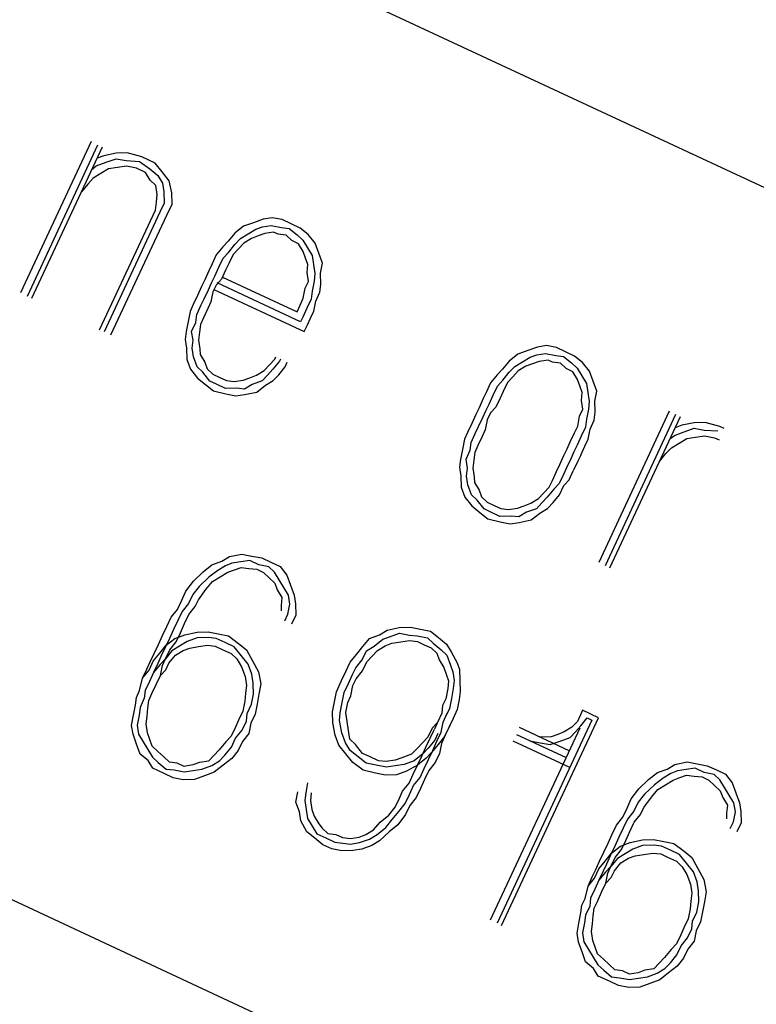
# Paper-space layout 'A-SIZE1' of a CAD drawing. Units: inches. Extents: x 1.2 to 20.2, y 5 to 15.1.
# Drawn here: x 8.2 to 8.4, y 11.2 to 11.5 of the extents above; entities that cross this region are included whole.
import ezdxf

# ---------------------------------------------------------------- set-up
doc = ezdxf.new("R2010")
doc.units = ezdxf.units.IN
doc.header["$MEASUREMENT"] = 0
doc.layers.add('1', color=7, linetype='CONTINUOUS', true_color=0xffffff)

psp = doc.layouts.new('A-SIZE1')

# ---------------------------------------------------------------- linework, layer by layer
at = {"layer": '1', "color": 18, "linetype": 'Continuous'}
for p, q in [((6.716671, 12.233683), (9.435595, 10.965828)), ((6.716671, 12.233683), (9.435595, 10.965828)), ((6.589886, 11.96179), (9.308809, 10.693935)), ((6.589886, 11.96179), (9.308809, 10.693935)), ((8.230034, 11.444539), (8.208068, 11.397432)), ((8.210177, 11.396449), (8.232143, 11.443555)), ((8.211583, 11.395794), (8.233549, 11.4429)), ((8.237768, 11.440932), (8.233972, 11.440135)), ((8.241236, 11.441027), (8.237768, 11.440932)), ((8.245782, 11.439763), (8.241236, 11.441027)), ((8.231629, 11.436947), (8.234722, 11.438073)), ((8.233972, 11.440135), (8.23191, 11.439384)), ((8.234722, 11.438073), (8.237815, 11.439198)), ((8.237815, 11.439198), (8.240955, 11.43859)), ((8.240955, 11.43859), (8.245127, 11.438357)), ((8.245127, 11.438357), (8.248314, 11.436014)), ((8.250001, 11.437796), (8.245782, 11.439763)), ((8.252157, 11.435079), (8.250001, 11.437796)), ((8.230271, 11.435868), (8.231629, 11.436947)), ((8.233084, 11.434557), (8.230694, 11.433104)), ((8.235473, 11.436011), (8.233084, 11.434557)), ((8.238238, 11.436434), (8.235473, 11.436011)), ((8.241003, 11.436856), (8.238238, 11.436434)), ((8.244143, 11.436248), (8.241003, 11.436856)), ((8.246955, 11.434937), (8.244143, 11.436248)), ((8.248409, 11.432547), (8.246955, 11.434937)), ((8.248314, 11.436014), (8.250798, 11.434)), ((8.254313, 11.432361), (8.252157, 11.435079)), ((8.229007, 11.431322), (8.226993, 11.428838)), ((8.230694, 11.433104), (8.229007, 11.431322)), ((8.25019, 11.43086), (8.248409, 11.432547)), ((8.250798, 11.434), (8.252252, 11.43161)), ((8.252252, 11.43161), (8.252675, 11.428845)), ((8.255112, 11.428565), (8.254313, 11.432361)), ((8.250613, 11.428095), (8.25019, 11.43086)), ((8.250332, 11.425658), (8.250613, 11.428095)), ((8.252675, 11.428845), (8.252769, 11.425378)), ((8.255206, 11.425097), (8.255112, 11.428565)), ((8.250051, 11.423221), (8.250332, 11.425658)), ((8.252769, 11.425378), (8.251458, 11.422565)), ((8.253567, 11.421581), (8.255206, 11.425097)), ((8.232676, 11.385958), (8.250051, 11.423221)), ((8.251458, 11.422565), (8.234082, 11.385303)), ((8.236191, 11.384318), (8.253567, 11.421581)), ((8.280527, 11.419282), (8.277434, 11.418156)), ((8.28362, 11.420407), (8.280527, 11.419282)), ((8.286385, 11.42083), (8.28362, 11.420407)), ((8.289525, 11.420221), (8.286385, 11.42083)), ((8.292337, 11.41891), (8.289525, 11.420221)), ((8.29515, 11.417599), (8.292337, 11.41891)), ((8.274716, 11.415999), (8.272702, 11.413515)), ((8.277434, 11.418156), (8.274716, 11.415999)), ((8.278888, 11.415766), (8.281278, 11.41722)), ((8.281278, 11.41722), (8.28334, 11.41797)), ((8.28409, 11.415908), (8.282028, 11.415158)), ((8.28334, 11.41797), (8.286104, 11.418393)), ((8.286855, 11.416331), (8.28409, 11.415908)), ((8.286104, 11.418393), (8.289245, 11.417785)), ((8.288261, 11.415675), (8.286855, 11.416331)), ((8.289245, 11.417785), (8.291681, 11.417504)), ((8.291681, 11.417504), (8.294166, 11.415489)), ((8.297634, 11.415585), (8.29515, 11.417599)), ((8.272702, 11.413515), (8.271016, 11.411734)), ((8.274812, 11.412531), (8.276498, 11.414312)), ((8.277576, 11.412954), (8.275889, 11.411173)), ((8.276498, 11.414312), (8.278888, 11.415766)), ((8.279966, 11.414408), (8.277576, 11.412954)), ((8.282028, 11.415158), (8.279966, 11.414408)), ((8.290698, 11.415395), (8.288261, 11.415675)), ((8.29248, 11.413708), (8.290698, 11.415395)), ((8.294589, 11.412724), (8.29248, 11.413708)), ((8.294166, 11.415489), (8.295947, 11.413803)), ((8.296042, 11.410335), (8.294589, 11.412724)), ((8.295947, 11.413803), (8.2974, 11.411413)), ((8.29979, 11.412867), (8.297634, 11.415585)), ((8.300917, 11.409774), (8.29979, 11.412867)), ((8.271016, 11.411734), (8.269001, 11.409249)), ((8.271111, 11.408265), (8.272797, 11.410047)), ((8.272797, 11.410047), (8.274812, 11.412531)), ((8.275889, 11.411173), (8.274203, 11.409391)), ((8.296793, 11.408273), (8.296042, 11.410335)), ((8.2974, 11.411413), (8.298855, 11.409023)), ((8.302042, 11.406681), (8.300917, 11.409774)), ((8.269001, 11.409249), (8.26769, 11.406437)), ((8.269799, 11.405453), (8.271111, 11.408265)), ((8.274203, 11.409391), (8.272892, 11.406579)), ((8.297543, 11.406211), (8.296793, 11.408273)), ((8.298855, 11.409023), (8.299277, 11.406259)), ((8.301434, 11.403541), (8.302042, 11.406681)), ((8.266706, 11.404327), (8.265395, 11.401515)), ((8.26769, 11.406437), (8.266706, 11.404327)), ((8.268488, 11.402641), (8.269799, 11.405453)), ((8.271908, 11.404469), (8.270597, 11.401657)), ((8.272892, 11.406579), (8.271908, 11.404469)), ((8.297262, 11.403774), (8.297543, 11.406211)), ((8.297686, 11.40101), (8.297262, 11.403774)), ((8.299277, 11.406259), (8.2997, 11.403494)), ((8.301528, 11.400073), (8.301434, 11.403541)), ((8.265395, 11.401515), (8.264411, 11.399405)), ((8.266521, 11.398422), (8.267504, 11.400532)), ((8.267504, 11.400532), (8.268488, 11.402641)), ((8.270597, 11.401657), (8.26891, 11.399876)), ((8.295252, 11.388449), (8.269238, 11.400579)), ((8.270925, 11.40236), (8.294127, 11.391541)), ((8.296701, 11.3989), (8.297686, 11.40101)), ((8.299419, 11.401056), (8.298811, 11.397917)), ((8.2997, 11.403494), (8.299419, 11.401056)), ((8.264411, 11.399405), (8.2631, 11.396594)), ((8.265209, 11.39561), (8.266521, 11.398422)), ((8.267927, 11.397767), (8.267319, 11.394627)), ((8.26891, 11.399876), (8.267927, 11.397767)), ((8.268254, 11.39847), (8.296377, 11.385356)), ((8.296093, 11.39576), (8.296701, 11.3989)), ((8.298811, 11.397917), (8.298531, 11.395479)), ((8.299936, 11.394824), (8.301248, 11.397635)), ((8.301248, 11.397635), (8.301528, 11.400073)), ((8.2631, 11.396594), (8.261788, 11.393782)), ((8.264226, 11.393501), (8.265209, 11.39561)), ((8.267319, 11.394627), (8.266335, 11.392517)), ((8.29511, 11.393651), (8.296093, 11.39576)), ((8.298531, 11.395479), (8.297219, 11.392667)), ((8.299328, 11.391684), (8.299936, 11.394824)), ((8.260805, 11.391672), (8.260197, 11.388532)), ((8.261788, 11.393782), (8.260805, 11.391672)), ((8.262915, 11.390689), (8.264226, 11.393501)), ((8.266335, 11.392517), (8.265023, 11.389705)), ((8.294127, 11.391541), (8.29511, 11.393651)), ((8.297219, 11.392667), (8.295908, 11.389854)), ((8.298345, 11.389574), (8.299328, 11.391684)), ((8.260197, 11.388532), (8.259588, 11.385392)), ((8.261322, 11.385439), (8.262633, 11.388251)), ((8.262633, 11.388251), (8.262915, 11.390689)), ((8.265023, 11.389705), (8.26404, 11.387596)), ((8.295908, 11.389854), (8.295252, 11.388449)), ((8.297361, 11.387465), (8.298345, 11.389574)), ((8.259588, 11.385392), (8.259308, 11.382955)), ((8.261744, 11.382674), (8.261322, 11.385439)), ((8.26376, 11.385159), (8.263479, 11.382722)), ((8.26404, 11.387596), (8.26376, 11.385159)), ((8.296377, 11.385356), (8.297361, 11.387465)), ((8.259308, 11.382955), (8.25973, 11.38019)), ((8.261464, 11.380238), (8.261744, 11.382674)), ((8.263479, 11.382722), (8.263902, 11.379956)), ((8.25973, 11.38019), (8.259825, 11.376721)), ((8.261888, 11.377472), (8.261464, 11.380238)), ((8.263902, 11.379956), (8.263949, 11.378222)), ((8.365951, 11.379448), (8.362858, 11.378323)), ((8.369043, 11.380573), (8.365951, 11.379448)), ((8.371808, 11.380996), (8.369043, 11.380573)), ((8.374949, 11.380388), (8.371808, 11.380996)), ((8.377761, 11.379076), (8.374949, 11.380388)), ((8.380573, 11.377765), (8.377761, 11.379076)), ((8.259825, 11.376721), (8.260951, 11.373629)), ((8.263013, 11.374379), (8.261888, 11.377472)), ((8.263949, 11.378222), (8.265403, 11.375833)), ((8.285555, 11.374995), (8.287241, 11.376777)), ((8.288648, 11.376122), (8.286633, 11.373636)), ((8.287241, 11.376777), (8.287569, 11.37748)), ((8.288976, 11.376824), (8.288648, 11.376122)), ((8.360141, 11.376165), (8.358126, 11.373681)), ((8.362858, 11.378323), (8.360141, 11.376165)), ((8.364311, 11.375933), (8.366701, 11.377386)), ((8.366701, 11.377386), (8.368763, 11.378137)), ((8.369514, 11.376075), (8.367452, 11.375324)), ((8.368763, 11.378137), (8.371528, 11.378559)), ((8.372278, 11.376497), (8.369514, 11.376075)), ((8.371528, 11.378559), (8.374668, 11.377951)), ((8.373685, 11.375841), (8.372278, 11.376497)), ((8.374668, 11.377951), (8.377105, 11.37767)), ((8.377105, 11.37767), (8.37959, 11.375656)), ((8.383058, 11.375751), (8.380573, 11.377765)), ((8.260951, 11.373629), (8.263107, 11.370912)), ((8.264794, 11.372693), (8.263013, 11.374379)), ((8.265403, 11.375833), (8.266153, 11.373771)), ((8.266153, 11.373771), (8.267934, 11.372085)), ((8.281479, 11.37176), (8.283868, 11.373214)), ((8.283868, 11.373214), (8.285555, 11.374995)), ((8.286633, 11.373636), (8.284946, 11.371855)), ((8.288414, 11.37195), (8.290429, 11.374434)), ((8.290429, 11.374434), (8.291084, 11.37584)), ((8.358126, 11.373681), (8.35644, 11.3719)), ((8.360235, 11.372698), (8.361922, 11.374479)), ((8.363, 11.37312), (8.361314, 11.371339)), ((8.361922, 11.374479), (8.364311, 11.375933)), ((8.36539, 11.374574), (8.363, 11.37312)), ((8.367452, 11.375324), (8.36539, 11.374574)), ((8.376122, 11.375561), (8.373685, 11.375841)), ((8.377903, 11.373875), (8.376122, 11.375561)), ((8.380013, 11.37289), (8.377903, 11.373875)), ((8.37959, 11.375656), (8.381371, 11.373969)), ((8.381466, 11.370502), (8.380013, 11.37289)), ((8.381371, 11.373969), (8.382825, 11.371579)), ((8.385214, 11.373033), (8.383058, 11.375751)), ((8.38634, 11.36994), (8.385214, 11.373033)), ((8.263107, 11.370912), (8.265592, 11.368897)), ((8.266951, 11.369975), (8.264794, 11.372693)), ((8.26906, 11.368992), (8.266951, 11.369975)), ((8.267934, 11.372085), (8.270043, 11.371101)), ((8.270043, 11.371101), (8.272153, 11.370117)), ((8.272153, 11.370117), (8.27459, 11.369837)), ((8.27459, 11.369837), (8.277355, 11.370259)), ((8.277355, 11.370259), (8.279417, 11.37101)), ((8.279417, 11.37101), (8.281479, 11.37176)), ((8.283259, 11.370074), (8.280167, 11.368948)), ((8.284946, 11.371855), (8.283259, 11.370074)), ((8.284338, 11.368715), (8.286728, 11.370169)), ((8.286728, 11.370169), (8.288414, 11.37195)), ((8.35644, 11.3719), (8.354424, 11.369415)), ((8.356534, 11.368432), (8.358221, 11.370214)), ((8.358221, 11.370214), (8.360235, 11.372698)), ((8.361314, 11.371339), (8.359627, 11.369557)), ((8.382216, 11.36844), (8.381466, 11.370502)), ((8.382825, 11.371579), (8.384278, 11.36919)), ((8.387465, 11.366847), (8.38634, 11.36994)), ((8.265592, 11.368897), (8.268076, 11.366882)), ((8.268076, 11.366882), (8.271919, 11.365947)), ((8.271873, 11.367681), (8.26906, 11.368992)), ((8.27534, 11.367775), (8.271873, 11.367681)), ((8.277778, 11.367495), (8.27534, 11.367775)), ((8.280167, 11.368948), (8.277778, 11.367495)), ((8.281621, 11.366558), (8.284338, 11.368715)), ((8.354424, 11.369415), (8.353113, 11.366603)), ((8.355223, 11.36562), (8.356534, 11.368432)), ((8.358315, 11.366745), (8.357332, 11.364635)), ((8.359627, 11.369557), (8.358315, 11.366745)), ((8.382967, 11.366378), (8.382216, 11.36844)), ((8.384278, 11.36919), (8.384701, 11.366425)), ((8.386857, 11.363708), (8.387465, 11.366847)), ((8.271919, 11.365947), (8.27506, 11.365338)), ((8.27506, 11.365338), (8.277824, 11.365761)), ((8.277824, 11.365761), (8.281621, 11.366558)), ((8.35213, 11.364493), (8.350819, 11.361682)), ((8.353113, 11.366603), (8.35213, 11.364493)), ((8.353911, 11.362807), (8.355223, 11.36562)), ((8.357332, 11.364635), (8.356021, 11.361824)), ((8.382687, 11.36394), (8.382967, 11.366378)), ((8.383109, 11.361176), (8.382687, 11.36394)), ((8.384701, 11.366425), (8.385123, 11.36366)), ((8.386952, 11.360239), (8.386857, 11.363708)), ((8.350819, 11.361682), (8.349835, 11.359572)), ((8.351944, 11.358588), (8.352928, 11.360698)), ((8.352928, 11.360698), (8.353911, 11.362807)), ((8.356021, 11.361824), (8.354334, 11.360043)), ((8.382125, 11.359066), (8.383109, 11.361176)), ((8.384843, 11.361223), (8.384234, 11.358083)), ((8.385123, 11.36366), (8.384843, 11.361223)), ((8.349835, 11.359572), (8.348523, 11.35676)), ((8.350633, 11.355777), (8.351944, 11.358588)), ((8.353351, 11.357933), (8.352742, 11.354793)), ((8.354334, 11.360043), (8.353351, 11.357933)), ((8.381516, 11.355927), (8.382125, 11.359066)), ((8.384234, 11.358083), (8.383954, 11.355645)), ((8.38536, 11.35499), (8.386672, 11.357802)), ((8.386672, 11.357802), (8.386952, 11.360239)), ((8.410022, 11.360609), (8.388056, 11.313503)), ((8.390164, 11.31252), (8.41213, 11.359626)), ((8.391571, 11.311864), (8.413537, 11.35897)), ((8.348523, 11.35676), (8.347212, 11.353948)), ((8.349649, 11.353667), (8.350633, 11.355777)), ((8.352742, 11.354793), (8.351758, 11.352684)), ((8.380533, 11.353817), (8.381516, 11.355927)), ((8.383954, 11.355645), (8.382643, 11.352834)), ((8.384752, 11.35185), (8.38536, 11.35499)), ((8.41396, 11.356205), (8.411898, 11.355454)), ((8.417755, 11.357003), (8.41396, 11.356205)), ((8.41471, 11.354143), (8.417803, 11.355269)), ((8.421223, 11.357098), (8.417755, 11.357003)), ((8.417803, 11.355269), (8.420942, 11.354661)), ((8.420942, 11.354661), (8.425114, 11.354427)), ((8.42577, 11.355834), (8.421223, 11.357098)), ((8.427176, 11.355178), (8.42577, 11.355834)), ((8.346229, 11.351838), (8.34562, 11.348699)), ((8.347212, 11.353948), (8.346229, 11.351838)), ((8.348338, 11.350855), (8.349649, 11.353667)), ((8.351758, 11.352684), (8.350447, 11.349872)), ((8.379222, 11.351005), (8.380533, 11.353817)), ((8.382643, 11.352834), (8.381331, 11.350021)), ((8.383768, 11.349741), (8.384752, 11.35185)), ((8.410258, 11.351939), (8.411617, 11.353018)), ((8.411617, 11.353018), (8.41471, 11.354143)), ((8.413071, 11.350628), (8.415461, 11.352081)), ((8.415461, 11.352081), (8.418225, 11.352504)), ((8.418225, 11.352504), (8.42099, 11.352926)), ((8.42099, 11.352926), (8.42413, 11.352319)), ((8.42413, 11.352319), (8.425536, 11.351663)), ((8.34562, 11.348699), (8.345012, 11.345558)), ((8.346746, 11.345606), (8.348058, 11.348418)), ((8.348058, 11.348418), (8.348338, 11.350855)), ((8.350447, 11.349872), (8.349463, 11.347762)), ((8.377254, 11.346786), (8.378239, 11.348895)), ((8.378239, 11.348895), (8.379222, 11.351005)), ((8.381331, 11.350021), (8.380347, 11.347912)), ((8.382457, 11.346929), (8.383768, 11.349741)), ((8.408994, 11.347393), (8.410681, 11.349174)), ((8.410681, 11.349174), (8.413071, 11.350628)), ((8.345012, 11.345558), (8.344731, 11.343121)), ((8.347169, 11.34284), (8.346746, 11.345606)), ((8.349183, 11.345325), (8.348903, 11.342888)), ((8.349463, 11.347762), (8.349183, 11.345325)), ((8.375943, 11.343974), (8.377254, 11.346786)), ((8.379364, 11.345802), (8.378053, 11.34299)), ((8.380347, 11.347912), (8.379364, 11.345802)), ((8.382457, 11.346929), (8.381474, 11.344819)), ((8.40698, 11.344909), (8.408994, 11.347393)), ((8.344731, 11.343121), (8.345154, 11.340356)), ((8.346889, 11.340404), (8.347169, 11.34284)), ((8.348903, 11.342888), (8.349325, 11.340123)), ((8.37496, 11.341865), (8.375943, 11.343974)), ((8.378053, 11.34299), (8.377069, 11.340881)), ((8.381474, 11.344819), (8.380162, 11.342007)), ((8.345154, 11.340356), (8.345249, 11.336888)), ((8.347311, 11.337639), (8.346889, 11.340404)), ((8.349325, 11.340123), (8.349373, 11.338389)), ((8.373649, 11.339052), (8.37496, 11.341865)), ((8.377069, 11.340881), (8.375758, 11.338069)), ((8.377164, 11.337413), (8.378851, 11.339194)), ((8.378851, 11.339194), (8.380162, 11.342007)), ((8.345249, 11.336888), (8.346375, 11.333796)), ((8.348436, 11.334546), (8.347311, 11.337639)), ((8.349373, 11.338389), (8.350826, 11.335999)), ((8.370978, 11.335162), (8.372665, 11.336943)), ((8.374071, 11.336287), (8.372057, 11.333803)), ((8.372665, 11.336943), (8.373649, 11.339052)), ((8.375758, 11.338069), (8.374071, 11.336287)), ((8.375853, 11.3346), (8.377164, 11.337413)), ((8.346375, 11.333796), (8.348531, 11.331078)), ((8.350218, 11.332859), (8.348436, 11.334546)), ((8.350826, 11.335999), (8.351577, 11.333938)), ((8.351577, 11.333938), (8.353358, 11.332251)), ((8.366902, 11.331926), (8.369291, 11.333381)), ((8.369291, 11.333381), (8.370978, 11.335162)), ((8.372057, 11.333803), (8.37037, 11.332022)), ((8.373838, 11.332116), (8.375853, 11.3346)), ((8.348531, 11.331078), (8.351016, 11.329063)), ((8.352374, 11.330142), (8.350218, 11.332859)), ((8.354484, 11.329158), (8.352374, 11.330142)), ((8.353358, 11.332251), (8.355467, 11.331267)), ((8.355467, 11.331267), (8.357576, 11.330284)), ((8.357576, 11.330284), (8.360013, 11.330004)), ((8.360013, 11.330004), (8.362779, 11.330426)), ((8.362779, 11.330426), (8.364841, 11.331177)), ((8.364841, 11.331177), (8.366902, 11.331926)), ((8.368684, 11.33024), (8.365591, 11.329115)), ((8.37037, 11.332022), (8.368684, 11.33024)), ((8.369761, 11.328881), (8.372151, 11.330335)), ((8.372151, 11.330335), (8.373838, 11.332116)), ((8.351016, 11.329063), (8.3535, 11.327049)), ((8.3535, 11.327049), (8.357344, 11.326113)), ((8.357296, 11.327847), (8.354484, 11.329158)), ((8.360764, 11.327942), (8.357296, 11.327847)), ((8.363201, 11.327661), (8.360764, 11.327942)), ((8.365591, 11.329115), (8.363201, 11.327661)), ((8.367044, 11.326725), (8.369761, 11.328881)), ((8.357344, 11.326113), (8.360483, 11.325504)), ((8.360483, 11.325504), (8.363248, 11.325927)), ((8.363248, 11.325927), (8.367044, 11.326725)), ((8.27074, 11.313855), (8.273129, 11.315309)), ((8.273129, 11.315309), (8.276925, 11.316107)), ((8.276925, 11.316107), (8.280066, 11.315498)), ((8.280066, 11.315498), (8.283206, 11.31489)), ((8.283206, 11.31489), (8.286018, 11.313579)), ((8.26493, 11.310573), (8.267647, 11.31273)), ((8.267647, 11.31273), (8.27074, 11.313855)), ((8.271818, 11.312496), (8.269428, 11.311043)), ((8.27388, 11.313247), (8.271818, 11.312496)), ((8.276645, 11.313669), (8.27388, 11.313247)), ((8.274631, 11.311185), (8.276692, 11.311935)), ((8.27941, 11.314093), (8.276645, 11.313669)), ((8.276692, 11.311935), (8.279129, 11.311655)), ((8.279129, 11.311655), (8.281567, 11.311375)), ((8.282222, 11.31278), (8.27941, 11.314093)), ((8.285362, 11.312173), (8.282222, 11.31278)), ((8.287144, 11.310486), (8.285362, 11.312173)), ((8.286018, 11.313579), (8.288831, 11.312267)), ((8.288831, 11.312267), (8.290987, 11.309549)), ((8.261884, 11.307714), (8.26493, 11.310573)), ((8.266711, 11.308887), (8.263665, 11.306026)), ((8.269428, 11.311043), (8.266711, 11.308887)), ((8.267789, 11.307528), (8.270179, 11.308981)), ((8.270179, 11.308981), (8.272569, 11.310434)), ((8.272569, 11.310434), (8.274631, 11.311185)), ((8.281567, 11.311375), (8.283676, 11.310391)), ((8.283676, 11.310391), (8.285457, 11.308704)), ((8.285457, 11.308704), (8.287238, 11.307018)), ((8.288597, 11.308096), (8.287144, 11.310486)), ((8.290987, 11.309549), (8.292112, 11.306457)), ((8.259542, 11.304525), (8.261884, 11.307714)), ((8.263665, 11.306026), (8.261651, 11.303542)), ((8.265775, 11.305043), (8.267789, 11.307528)), ((8.287238, 11.307018), (8.287989, 11.304956)), ((8.290051, 11.305706), (8.288597, 11.308096)), ((8.291504, 11.303317), (8.290051, 11.305706)), ((8.292112, 11.306457), (8.293239, 11.303364)), ((8.25823, 11.301714), (8.259542, 11.304525)), ((8.261651, 11.303542), (8.26034, 11.30073)), ((8.263433, 11.301856), (8.265775, 11.305043)), ((8.287989, 11.304956), (8.289442, 11.302567)), ((8.289442, 11.302567), (8.289162, 11.300129)), ((8.291927, 11.300551), (8.291504, 11.303317)), ((8.293239, 11.303364), (8.293661, 11.300599)), ((8.256919, 11.298902), (8.25823, 11.301714)), ((8.26034, 11.30073), (8.258326, 11.298245)), ((8.260434, 11.297262), (8.262449, 11.299747)), ((8.262449, 11.299747), (8.263433, 11.301856)), ((8.289162, 11.300129), (8.289209, 11.298395)), ((8.291319, 11.297412), (8.291927, 11.300551)), ((8.293661, 11.300599), (8.293756, 11.297132)), ((8.253593, 11.293605), (8.254905, 11.296417)), ((8.254905, 11.296417), (8.256919, 11.298902)), ((8.258326, 11.298245), (8.257014, 11.295433)), ((8.259123, 11.29445), (8.260434, 11.297262)), ((8.290335, 11.295302), (8.291319, 11.297412)), ((8.293756, 11.297132), (8.292444, 11.294319)), ((8.252282, 11.290792), (8.253593, 11.293605)), ((8.257014, 11.295433), (8.255702, 11.292621)), ((8.257812, 11.291637), (8.259123, 11.29445)), ((8.322169, 11.292441), (8.325965, 11.29324)), ((8.325965, 11.29324), (8.329433, 11.293334)), ((8.329433, 11.293334), (8.332573, 11.292726)), ((8.250971, 11.28798), (8.252282, 11.290792)), ((8.255702, 11.292621), (8.254391, 11.289808)), ((8.256125, 11.289856), (8.259218, 11.290981)), ((8.2565, 11.288825), (8.257812, 11.291637)), ((8.259218, 11.290981), (8.263014, 11.29178)), ((8.263014, 11.29178), (8.266481, 11.291874)), ((8.266529, 11.29014), (8.263062, 11.290046)), ((8.266481, 11.291874), (8.269622, 11.291265)), ((8.268966, 11.28986), (8.266529, 11.29014)), ((8.269622, 11.291265), (8.272762, 11.290658)), ((8.272762, 11.290658), (8.275949, 11.288316)), ((8.316687, 11.289862), (8.319779, 11.290988)), ((8.319779, 11.290988), (8.322169, 11.292441)), ((8.320858, 11.289629), (8.32292, 11.29038)), ((8.32292, 11.29038), (8.326013, 11.291505)), ((8.326013, 11.291505), (8.329152, 11.290896)), ((8.329152, 11.290896), (8.33159, 11.290616)), ((8.33159, 11.290616), (8.33473, 11.290008)), ((8.332573, 11.292726), (8.335713, 11.292117)), ((8.335713, 11.292117), (8.338198, 11.290103)), ((8.249659, 11.285168), (8.250971, 11.28798)), ((8.251393, 11.285215), (8.253407, 11.2877)), ((8.254391, 11.289808), (8.253079, 11.286996)), ((8.253407, 11.2877), (8.256125, 11.289856)), ((8.254486, 11.286341), (8.2565, 11.288825)), ((8.257579, 11.287466), (8.255189, 11.286013)), ((8.259968, 11.288919), (8.257579, 11.287466)), ((8.263062, 11.290046), (8.259968, 11.288919)), ((8.260718, 11.286858), (8.263484, 11.287281)), ((8.263484, 11.287281), (8.266249, 11.287704)), ((8.266249, 11.287704), (8.268685, 11.287423)), ((8.268685, 11.287423), (8.270795, 11.286439)), ((8.271778, 11.288548), (8.268966, 11.28986)), ((8.27459, 11.287237), (8.271778, 11.288548)), ((8.276748, 11.284519), (8.27459, 11.287237)), ((8.275949, 11.288316), (8.278434, 11.286301)), ((8.312657, 11.284893), (8.314672, 11.287377)), ((8.314672, 11.287377), (8.316687, 11.289862)), ((8.31575, 11.286019), (8.31814, 11.287473)), ((8.31814, 11.287473), (8.320858, 11.289629)), ((8.319219, 11.286114), (8.321609, 11.287567)), ((8.321609, 11.287567), (8.32367, 11.288318)), ((8.32367, 11.288318), (8.326435, 11.28874)), ((8.326435, 11.28874), (8.3292, 11.289163)), ((8.3292, 11.289163), (8.331637, 11.288882)), ((8.331637, 11.288882), (8.333746, 11.287899)), ((8.333746, 11.287899), (8.335855, 11.286915)), ((8.33473, 11.290008), (8.336511, 11.288321)), ((8.336511, 11.288321), (8.338996, 11.286307)), ((8.338198, 11.290103), (8.340682, 11.288089)), ((8.340682, 11.288089), (8.342135, 11.285699)), ((8.248347, 11.282355), (8.249659, 11.285168)), ((8.249378, 11.28273), (8.251393, 11.285215)), ((8.251768, 11.284184), (8.250785, 11.282075)), ((8.253079, 11.286996), (8.251768, 11.284184)), ((8.253175, 11.283528), (8.254486, 11.286341)), ((8.255189, 11.286013), (8.253175, 11.283528)), ((8.254252, 11.282169), (8.256268, 11.284654)), ((8.256268, 11.284654), (8.258657, 11.286107)), ((8.258657, 11.286107), (8.260718, 11.286858)), ((8.270795, 11.286439), (8.273607, 11.285128)), ((8.273607, 11.285128), (8.275389, 11.283442)), ((8.278904, 11.281802), (8.276748, 11.284519)), ((8.278434, 11.286301), (8.280263, 11.28288)), ((8.310643, 11.282409), (8.312657, 11.284893)), ((8.314439, 11.283207), (8.31575, 11.286019)), ((8.315845, 11.282551), (8.317532, 11.284332)), ((8.317532, 11.284332), (8.319219, 11.286114)), ((8.335855, 11.286915), (8.337637, 11.285229)), ((8.337637, 11.285229), (8.338387, 11.283167)), ((8.338996, 11.286307), (8.340777, 11.28462)), ((8.340777, 11.28462), (8.341903, 11.281528)), ((8.342135, 11.285699), (8.343965, 11.282278)), ((8.247364, 11.280246), (8.248347, 11.282355)), ((8.248067, 11.279919), (8.249378, 11.28273)), ((8.250785, 11.282075), (8.249474, 11.279263)), ((8.251488, 11.281747), (8.249474, 11.279263)), ((8.253175, 11.283528), (8.251488, 11.281747)), ((8.251582, 11.278279), (8.252191, 11.281419)), ((8.252191, 11.281419), (8.253175, 11.283528)), ((8.253269, 11.280061), (8.254252, 11.282169)), ((8.275389, 11.283442), (8.276842, 11.281052)), ((8.276842, 11.281052), (8.277967, 11.277959)), ((8.280029, 11.278709), (8.278904, 11.281802)), ((8.280263, 11.28288), (8.282091, 11.27946)), ((8.309332, 11.279596), (8.310643, 11.282409)), ((8.312425, 11.280723), (8.314439, 11.283207)), ((8.314534, 11.279738), (8.315845, 11.282551)), ((8.338387, 11.283167), (8.339841, 11.280777)), ((8.341903, 11.281528), (8.342653, 11.279466)), ((8.343965, 11.282278), (8.344715, 11.280216)), ((8.246053, 11.277433), (8.247364, 11.280246)), ((8.246053, 11.277433), (8.248067, 11.279919)), ((8.249474, 11.279263), (8.248162, 11.27645)), ((8.249474, 11.279263), (8.248162, 11.27645)), ((8.250271, 11.275467), (8.251582, 11.278279)), ((8.250271, 11.275467), (8.251582, 11.278279)), ((8.251582, 11.278279), (8.253269, 11.280061)), ((8.277967, 11.277959), (8.27839, 11.275194)), ((8.280452, 11.275944), (8.280029, 11.278709)), ((8.282091, 11.27946), (8.282889, 11.275663)), ((8.308021, 11.276784), (8.309332, 11.279596)), ((8.31013, 11.275801), (8.311441, 11.278613)), ((8.311441, 11.278613), (8.312425, 11.280723)), ((8.312519, 11.277254), (8.314534, 11.279738)), ((8.339841, 11.280777), (8.340591, 11.278715)), ((8.340591, 11.278715), (8.341342, 11.276653)), ((8.342653, 11.279466), (8.343076, 11.276701)), ((8.344715, 11.280216), (8.34481, 11.276748)), ((8.245116, 11.27359), (8.246053, 11.277433)), ((8.248162, 11.27645), (8.246851, 11.273638)), ((8.24896, 11.272655), (8.250271, 11.275467)), ((8.27839, 11.275194), (8.27811, 11.272757)), ((8.280547, 11.272476), (8.280452, 11.275944)), ((8.282889, 11.275663), (8.282281, 11.272524)), ((8.306381, 11.273269), (8.308021, 11.276784)), ((8.308818, 11.272988), (8.31013, 11.275801)), ((8.310927, 11.272005), (8.311536, 11.275145)), ((8.311536, 11.275145), (8.312519, 11.277254)), ((8.341342, 11.276653), (8.341062, 11.274217)), ((8.343076, 11.276701), (8.342795, 11.274263)), ((8.34481, 11.276748), (8.344904, 11.27328)), ((8.244133, 11.271482), (8.245116, 11.27359)), ((8.246851, 11.273638), (8.24657, 11.271201)), ((8.247976, 11.270545), (8.24896, 11.272655)), ((8.27811, 11.272757), (8.277829, 11.27032)), ((8.279939, 11.269336), (8.280547, 11.272476)), ((8.282281, 11.272524), (8.281672, 11.269383)), ((8.305773, 11.270128), (8.306381, 11.273269)), ((8.30821, 11.269848), (8.308818, 11.272988)), ((8.309944, 11.269896), (8.310927, 11.272005)), ((8.341062, 11.274217), (8.340453, 11.271076)), ((8.342795, 11.274263), (8.342187, 11.271124)), ((8.344904, 11.27328), (8.344624, 11.270844)), ((8.243244, 11.265904), (8.243853, 11.269044)), ((8.243853, 11.269044), (8.244133, 11.271482)), ((8.24657, 11.271201), (8.245258, 11.268389)), ((8.247696, 11.268108), (8.247976, 11.270545)), ((8.277829, 11.27032), (8.277221, 11.267179)), ((8.278627, 11.266523), (8.279939, 11.269336)), ((8.281672, 11.269383), (8.281064, 11.266243)), ((8.305164, 11.266989), (8.305773, 11.270128)), ((8.307602, 11.266708), (8.30821, 11.269848)), ((8.309336, 11.266755), (8.309944, 11.269896)), ((8.339469, 11.268967), (8.339189, 11.26653)), ((8.340453, 11.271076), (8.339469, 11.268967)), ((8.342187, 11.271124), (8.341578, 11.267983)), ((8.344624, 11.270844), (8.344016, 11.267703)), ((8.242636, 11.262764), (8.243244, 11.265904)), ((8.244978, 11.265951), (8.24437, 11.262812)), ((8.245258, 11.268389), (8.244978, 11.265951)), ((8.247135, 11.263234), (8.247416, 11.265671)), ((8.247416, 11.265671), (8.247696, 11.268108)), ((8.277221, 11.267179), (8.275909, 11.264367)), ((8.278347, 11.264087), (8.278627, 11.266523)), ((8.281064, 11.266243), (8.279753, 11.263431)), ((8.30526, 11.26352), (8.305164, 11.266989)), ((8.307322, 11.264271), (8.307602, 11.266708)), ((8.309758, 11.26399), (8.309336, 11.266755)), ((8.339189, 11.26653), (8.337877, 11.263718)), ((8.339611, 11.263765), (8.340923, 11.266578)), ((8.341578, 11.267983), (8.340595, 11.265874)), ((8.344016, 11.267703), (8.342704, 11.264891)), ((8.38241, 11.266063), (8.381427, 11.263953)), ((8.383066, 11.267468), (8.38241, 11.266063)), ((8.387988, 11.265174), (8.383066, 11.267468)), ((8.243058, 11.259999), (8.242636, 11.262764)), ((8.24437, 11.262812), (8.244792, 11.260046)), ((8.247558, 11.260469), (8.247135, 11.263234)), ((8.275909, 11.264367), (8.274926, 11.262258)), ((8.277036, 11.261274), (8.278347, 11.264087)), ((8.279753, 11.263431), (8.279144, 11.260291)), ((8.306057, 11.259725), (8.30526, 11.26352)), ((8.308119, 11.260475), (8.307322, 11.264271)), ((8.310181, 11.261226), (8.309758, 11.26399)), ((8.337877, 11.263718), (8.336191, 11.261936)), ((8.337877, 11.263718), (8.336894, 11.261608)), ((8.339004, 11.260625), (8.339611, 11.263765)), ((8.341721, 11.262781), (8.340409, 11.259969)), ((8.342704, 11.264891), (8.341393, 11.262078)), ((8.385926, 11.264423), (8.35642, 11.201146)), ((8.357825, 11.200491), (8.387988, 11.265174)), ((8.381427, 11.263953), (8.379741, 11.262172)), ((8.380818, 11.260813), (8.382505, 11.262594)), ((8.382505, 11.262594), (8.38452, 11.265079)), ((8.38452, 11.265079), (8.385926, 11.264423)), ((8.244184, 11.256907), (8.243058, 11.259999)), ((8.244792, 11.260046), (8.246246, 11.257657)), ((8.248308, 11.258408), (8.247558, 11.260469)), ((8.274926, 11.262258), (8.273615, 11.259445)), ((8.275021, 11.25879), (8.277036, 11.261274)), ((8.279144, 11.260291), (8.27713, 11.257807)), ((8.307183, 11.256632), (8.306057, 11.259725)), ((8.309245, 11.257382), (8.308119, 11.260475)), ((8.310603, 11.258461), (8.310181, 11.261226)), ((8.336191, 11.261936), (8.33488, 11.259124)), ((8.335583, 11.258796), (8.336894, 11.261608)), ((8.337973, 11.260249), (8.336988, 11.258141)), ((8.337691, 11.257812), (8.339004, 11.260625)), ((8.340409, 11.259969), (8.339098, 11.257156)), ((8.341393, 11.262078), (8.340081, 11.259266)), ((8.382177, 11.261891), (8.35431, 11.202129)), ((8.362448, 11.259964), (8.377915, 11.252751)), ((8.378899, 11.254861), (8.363431, 11.262074)), ((8.369759, 11.259123), (8.36765, 11.260106)), ((8.375289, 11.259968), (8.373227, 11.259217)), ((8.377351, 11.260718), (8.375289, 11.259968)), ((8.379741, 11.262172), (8.377351, 11.260718)), ((8.379132, 11.259031), (8.380818, 11.260813)), ((8.24531, 11.253814), (8.244184, 11.256907)), ((8.246246, 11.257657), (8.2477, 11.255267)), ((8.249059, 11.256346), (8.248308, 11.258408)), ((8.271928, 11.257665), (8.269914, 11.255179)), ((8.273615, 11.259445), (8.271928, 11.257665)), ((8.273709, 11.255978), (8.275021, 11.25879)), ((8.27713, 11.257807), (8.275819, 11.254994)), ((8.30934, 11.253914), (8.307183, 11.256632)), ((8.310699, 11.254992), (8.309245, 11.257382)), ((8.312385, 11.256774), (8.310603, 11.258461)), ((8.314542, 11.254057), (8.312385, 11.256774)), ((8.333193, 11.257342), (8.331506, 11.255561)), ((8.33488, 11.259124), (8.333193, 11.257342)), ((8.334271, 11.255983), (8.335583, 11.258796)), ((8.336988, 11.258141), (8.334974, 11.255656)), ((8.338067, 11.256782), (8.336053, 11.254297)), ((8.33638, 11.255), (8.337691, 11.257812)), ((8.340081, 11.259266), (8.338067, 11.256782)), ((8.339098, 11.257156), (8.33849, 11.254017)), ((8.379041, 11.249659), (8.361465, 11.257854)), ((8.366666, 11.257997), (8.369806, 11.257388)), ((8.373227, 11.259217), (8.369759, 11.259123)), ((8.369806, 11.257388), (8.372947, 11.256781)), ((8.372947, 11.256781), (8.37604, 11.257906)), ((8.37604, 11.257906), (8.379132, 11.259031)), ((8.247794, 11.251799), (8.24531, 11.253814)), ((8.2477, 11.255267), (8.249153, 11.252877)), ((8.250839, 11.254659), (8.249059, 11.256346)), ((8.252621, 11.252972), (8.250839, 11.254659)), ((8.268227, 11.253399), (8.266541, 11.251617)), ((8.269914, 11.255179), (8.268227, 11.253399)), ((8.270008, 11.251712), (8.271695, 11.253493)), ((8.271695, 11.253493), (8.273709, 11.255978)), ((8.275819, 11.254994), (8.273805, 11.25251)), ((8.311496, 11.251197), (8.30934, 11.253914)), ((8.313183, 11.252978), (8.310699, 11.254992)), ((8.31665, 11.253073), (8.314542, 11.254057)), ((8.32982, 11.253779), (8.326727, 11.252654)), ((8.331506, 11.255561), (8.32982, 11.253779)), ((8.333287, 11.253875), (8.33057, 11.251718)), ((8.33296, 11.253172), (8.334271, 11.255983)), ((8.334974, 11.255656), (8.333287, 11.253875)), ((8.336053, 11.254297), (8.334366, 11.252516)), ((8.335069, 11.252188), (8.33638, 11.255)), ((8.33849, 11.254017), (8.337178, 11.251204)), ((8.249248, 11.24941), (8.247794, 11.251799)), ((8.249153, 11.252877), (8.250935, 11.251191)), ((8.250935, 11.251191), (8.253419, 11.249176)), ((8.254402, 11.251286), (8.252621, 11.252972)), ((8.25684, 11.251005), (8.254402, 11.251286)), ((8.258948, 11.250021), (8.25684, 11.251005)), ((8.261714, 11.250444), (8.258948, 11.250021)), ((8.263776, 11.251194), (8.261714, 11.250444)), ((8.266541, 11.251617), (8.263776, 11.251194)), ((8.264526, 11.249132), (8.267619, 11.250258)), ((8.267619, 11.250258), (8.270008, 11.251712)), ((8.271087, 11.250353), (8.268369, 11.248197)), ((8.273805, 11.25251), (8.271087, 11.250353)), ((8.314684, 11.248855), (8.311496, 11.251197)), ((8.315667, 11.250964), (8.313183, 11.252978)), ((8.318808, 11.250356), (8.315667, 11.250964)), ((8.319463, 11.251761), (8.31665, 11.253073)), ((8.321947, 11.249747), (8.318808, 11.250356)), ((8.3219, 11.251481), (8.319463, 11.251761)), ((8.324665, 11.251904), (8.3219, 11.251481)), ((8.326727, 11.252654), (8.324665, 11.251904)), ((8.327477, 11.250592), (8.324713, 11.25017)), ((8.33057, 11.251718), (8.327477, 11.250592)), ((8.331648, 11.25036), (8.328228, 11.24853)), ((8.330337, 11.247547), (8.331648, 11.25036)), ((8.331648, 11.25036), (8.33296, 11.253172)), ((8.334366, 11.252516), (8.331648, 11.25036)), ((8.333757, 11.249375), (8.335069, 11.252188)), ((8.337178, 11.251204), (8.335164, 11.24872)), ((8.409422, 11.249187), (8.411811, 11.250641)), ((8.411811, 11.250641), (8.415607, 11.251438)), ((8.415607, 11.251438), (8.418747, 11.25083)), ((8.418747, 11.25083), (8.421887, 11.250222)), ((8.252763, 11.24777), (8.249248, 11.24941)), ((8.255575, 11.246459), (8.252763, 11.24777)), ((8.253419, 11.249176), (8.255856, 11.248896)), ((8.255856, 11.248896), (8.258996, 11.248287)), ((8.258996, 11.248287), (8.261761, 11.24871)), ((8.261761, 11.24871), (8.264526, 11.249132)), ((8.268369, 11.248197), (8.265276, 11.24707)), ((8.318527, 11.247918), (8.314684, 11.248855)), ((8.321667, 11.24731), (8.318527, 11.247918)), ((8.325135, 11.247405), (8.321667, 11.24731)), ((8.324713, 11.25017), (8.321947, 11.249747)), ((8.328228, 11.24853), (8.325135, 11.247405)), ((8.329025, 11.244735), (8.330337, 11.247547)), ((8.332446, 11.246563), (8.333757, 11.249375)), ((8.335164, 11.24872), (8.333852, 11.245908)), ((8.403611, 11.245905), (8.406329, 11.248061)), ((8.406329, 11.248061), (8.409422, 11.249187)), ((8.4105, 11.247828), (8.40811, 11.246375)), ((8.412561, 11.248579), (8.4105, 11.247828)), ((8.415326, 11.249002), (8.412561, 11.248579)), ((8.413312, 11.246517), (8.415374, 11.247268)), ((8.418092, 11.249424), (8.415326, 11.249002)), ((8.415374, 11.247268), (8.417811, 11.246986)), ((8.420904, 11.248113), (8.418092, 11.249424)), ((8.424044, 11.247504), (8.420904, 11.248113)), ((8.421887, 11.250222), (8.4247, 11.24891)), ((8.425825, 11.245817), (8.424044, 11.247504)), ((8.4247, 11.24891), (8.427512, 11.247599)), ((8.427512, 11.247599), (8.429668, 11.244882)), ((8.258716, 11.245851), (8.255575, 11.246459)), ((8.262183, 11.245945), (8.258716, 11.245851)), ((8.265276, 11.24707), (8.262183, 11.245945)), ((8.297439, 11.244913), (8.29683, 11.241773)), ((8.327011, 11.24225), (8.329025, 11.244735)), ((8.330432, 11.244079), (8.332446, 11.246563)), ((8.333852, 11.245908), (8.332541, 11.243095)), ((8.400566, 11.243045), (8.403611, 11.245905)), ((8.405393, 11.244218), (8.402348, 11.241359)), ((8.40811, 11.246375), (8.405393, 11.244218)), ((8.406471, 11.24286), (8.40886, 11.244313)), ((8.40886, 11.244313), (8.41125, 11.245767)), ((8.41125, 11.245767), (8.413312, 11.246517)), ((8.417811, 11.246986), (8.420248, 11.246706)), ((8.420248, 11.246706), (8.422358, 11.245723)), ((8.422358, 11.245723), (8.424139, 11.244037)), ((8.427279, 11.243428), (8.425825, 11.245817)), ((8.429668, 11.244882), (8.430794, 11.241789)), ((8.293784, 11.238913), (8.294393, 11.242053)), ((8.29683, 11.241773), (8.29655, 11.239335)), ((8.298564, 11.24182), (8.298284, 11.239383)), ((8.326028, 11.240141), (8.327011, 11.24225)), ((8.327809, 11.238454), (8.329121, 11.241266)), ((8.329121, 11.241266), (8.330432, 11.244079)), ((8.332541, 11.243095), (8.331229, 11.240283)), ((8.398224, 11.239858), (8.400566, 11.243045)), ((8.402348, 11.241359), (8.400332, 11.238874)), ((8.404456, 11.240375), (8.406471, 11.24286)), ((8.424139, 11.244037), (8.42592, 11.24235)), ((8.42592, 11.24235), (8.42667, 11.240288)), ((8.428732, 11.241038), (8.427279, 11.243428)), ((8.430794, 11.241789), (8.43192, 11.238696)), ((8.29491, 11.23582), (8.293784, 11.238913)), ((8.29655, 11.239335), (8.296972, 11.23657)), ((8.298284, 11.239383), (8.298706, 11.236618)), ((8.324716, 11.237329), (8.326028, 11.240141)), ((8.325794, 11.23597), (8.327809, 11.238454)), ((8.331229, 11.240283), (8.329215, 11.237799)), ((8.396912, 11.237045), (8.398224, 11.239858)), ((8.400332, 11.238874), (8.399021, 11.236062)), ((8.402114, 11.237187), (8.404456, 11.240375)), ((8.42667, 11.240288), (8.428124, 11.237898)), ((8.430186, 11.238648), (8.428732, 11.241038)), ((8.430609, 11.235884), (8.430186, 11.238648)), ((8.43192, 11.238696), (8.432343, 11.235931)), ((8.295333, 11.233055), (8.29491, 11.23582)), ((8.296972, 11.23657), (8.297395, 11.233806)), ((8.298706, 11.236618), (8.299457, 11.234556)), ((8.322701, 11.234844), (8.324716, 11.237329)), ((8.32378, 11.233485), (8.325794, 11.23597)), ((8.327904, 11.234986), (8.325562, 11.231799)), ((8.329215, 11.237799), (8.327904, 11.234986)), ((8.3956, 11.234233), (8.396912, 11.237045)), ((8.399021, 11.236062), (8.397007, 11.233578)), ((8.399117, 11.232594), (8.401131, 11.235078)), ((8.401131, 11.235078), (8.402114, 11.237187)), ((8.428124, 11.237898), (8.427844, 11.235461)), ((8.427844, 11.235461), (8.427891, 11.233727)), ((8.43, 11.232743), (8.430609, 11.235884)), ((8.432343, 11.235931), (8.432437, 11.232463)), ((8.297162, 11.229634), (8.295333, 11.233055)), ((8.297395, 11.233806), (8.298848, 11.231416)), ((8.299457, 11.234556), (8.30091, 11.232166)), ((8.30091, 11.232166), (8.301989, 11.230807)), ((8.317969, 11.230203), (8.319984, 11.232688)), ((8.319984, 11.232688), (8.322701, 11.234844)), ((8.321766, 11.231001), (8.32378, 11.233485)), ((8.393586, 11.231749), (8.3956, 11.234233)), ((8.397007, 11.233578), (8.395696, 11.230765)), ((8.397804, 11.229781), (8.399117, 11.232594)), ((8.429017, 11.230634), (8.43, 11.232743)), ((8.432437, 11.232463), (8.431126, 11.22965)), ((8.299646, 11.22762), (8.297162, 11.229634)), ((8.298848, 11.231416), (8.300302, 11.229026)), ((8.300302, 11.229026), (8.303114, 11.227715)), ((8.301989, 11.230807), (8.30377, 11.229121)), ((8.30377, 11.229121), (8.306207, 11.228841)), ((8.306207, 11.228841), (8.308316, 11.227857)), ((8.31558, 11.228749), (8.317969, 11.230203)), ((8.316658, 11.227391), (8.319048, 11.228845)), ((8.319048, 11.228845), (8.321766, 11.231001)), ((8.322844, 11.229642), (8.319798, 11.226783)), ((8.325562, 11.231799), (8.322844, 11.229642)), ((8.390964, 11.226124), (8.392275, 11.228936)), ((8.392275, 11.228936), (8.393586, 11.231749)), ((8.395696, 11.230765), (8.394384, 11.227953)), ((8.396493, 11.226969), (8.397804, 11.229781)), ((8.302131, 11.225606), (8.299646, 11.22762)), ((8.303114, 11.227715), (8.305926, 11.226403)), ((8.305926, 11.226403), (8.308363, 11.226123)), ((8.308316, 11.227857), (8.310753, 11.227576)), ((8.308363, 11.226123), (8.310801, 11.225842)), ((8.310753, 11.227576), (8.313519, 11.227999)), ((8.310801, 11.225842), (8.313565, 11.226265)), ((8.313519, 11.227999), (8.31558, 11.228749)), ((8.313565, 11.226265), (8.316658, 11.227391)), ((8.319798, 11.226783), (8.317409, 11.225329)), ((8.389652, 11.223311), (8.390964, 11.226124)), ((8.394384, 11.227953), (8.393073, 11.225141)), ((8.394807, 11.225187), (8.3979, 11.226314)), ((8.395182, 11.224156), (8.396493, 11.226969)), ((8.3979, 11.226314), (8.401695, 11.227111)), ((8.401695, 11.227111), (8.405163, 11.227206)), ((8.405163, 11.227206), (8.408303, 11.226598)), ((8.408303, 11.226598), (8.411444, 11.225989)), ((8.411444, 11.225989), (8.414631, 11.223647)), ((8.304943, 11.224295), (8.302131, 11.225606)), ((8.308083, 11.223686), (8.304943, 11.224295)), ((8.311551, 11.223781), (8.308083, 11.223686)), ((8.314316, 11.224203), (8.311551, 11.223781)), ((8.317409, 11.225329), (8.314316, 11.224203)), ((8.388341, 11.220499), (8.389652, 11.223311)), ((8.390075, 11.220547), (8.392089, 11.223031)), ((8.393073, 11.225141), (8.391761, 11.222328)), ((8.392089, 11.223031), (8.394807, 11.225187)), ((8.393167, 11.221672), (8.395182, 11.224156)), ((8.39626, 11.222798), (8.39387, 11.221345)), ((8.39865, 11.224252), (8.39626, 11.222798)), ((8.401743, 11.225377), (8.39865, 11.224252)), ((8.40521, 11.225472), (8.401743, 11.225377)), ((8.402165, 11.222612), (8.40493, 11.223035)), ((8.40493, 11.223035), (8.407367, 11.222754)), ((8.407648, 11.225191), (8.40521, 11.225472)), ((8.407367, 11.222754), (8.409476, 11.221771)), ((8.41046, 11.22388), (8.407648, 11.225191)), ((8.413272, 11.222569), (8.41046, 11.22388)), ((8.414631, 11.223647), (8.417115, 11.221633)), ((8.38703, 11.217687), (8.388341, 11.220499)), ((8.388061, 11.218062), (8.390075, 11.220547)), ((8.391761, 11.222328), (8.39045, 11.219516)), ((8.391856, 11.21886), (8.393167, 11.221672)), ((8.39387, 11.221345), (8.391856, 11.21886)), ((8.392934, 11.217502), (8.394949, 11.219986)), ((8.394949, 11.219986), (8.397339, 11.221439)), ((8.397339, 11.221439), (8.399401, 11.22219)), ((8.399401, 11.22219), (8.402165, 11.222612)), ((8.409476, 11.221771), (8.412289, 11.22046)), ((8.412289, 11.22046), (8.41407, 11.218773)), ((8.415429, 11.219851), (8.413272, 11.222569)), ((8.417585, 11.217134), (8.415429, 11.219851)), ((8.417115, 11.221633), (8.418944, 11.218212)), ((8.386045, 11.215578), (8.38703, 11.217687)), ((8.386748, 11.21525), (8.388061, 11.218062)), ((8.389466, 11.217406), (8.388155, 11.214594)), ((8.390169, 11.217078), (8.388155, 11.214594)), ((8.39045, 11.219516), (8.389466, 11.217406)), ((8.391856, 11.21886), (8.390169, 11.217078)), ((8.390265, 11.213611), (8.390872, 11.216751)), ((8.390872, 11.216751), (8.391856, 11.21886)), ((8.391951, 11.215392), (8.392934, 11.217502)), ((8.41407, 11.218773), (8.415524, 11.216383)), ((8.418711, 11.214041), (8.417585, 11.217134)), ((8.418944, 11.218212), (8.420773, 11.214791)), ((8.384734, 11.212766), (8.386045, 11.215578)), ((8.384734, 11.212766), (8.386748, 11.21525)), ((8.388155, 11.214594), (8.386844, 11.211782)), ((8.388155, 11.214594), (8.386844, 11.211782)), ((8.388952, 11.210798), (8.390265, 11.213611)), ((8.388952, 11.210798), (8.390265, 11.213611)), ((8.390265, 11.213611), (8.391951, 11.215392)), ((8.415524, 11.216383), (8.416649, 11.21329)), ((8.419134, 11.211276), (8.418711, 11.214041)), ((8.420773, 11.214791), (8.421571, 11.210996)), ((8.383798, 11.208922), (8.384734, 11.212766)), ((8.386844, 11.211782), (8.385532, 11.20897)), ((8.387641, 11.207986), (8.388952, 11.210798)), ((8.416649, 11.21329), (8.417072, 11.210526)), ((8.417072, 11.210526), (8.416792, 11.208089)), ((8.419229, 11.207808), (8.419134, 11.211276)), ((8.421571, 11.210996), (8.420962, 11.207855)), ((8.382814, 11.206813), (8.383798, 11.208922)), ((8.385532, 11.20897), (8.385252, 11.206532)), ((8.386658, 11.205877), (8.387641, 11.207986)), ((8.416792, 11.208089), (8.416511, 11.205651)), ((8.41862, 11.204668), (8.419229, 11.207808)), ((8.420962, 11.207855), (8.420354, 11.204715)), ((8.381926, 11.201236), (8.382534, 11.204376)), ((8.382534, 11.204376), (8.382814, 11.206813)), ((8.385252, 11.206532), (8.38394, 11.20372)), ((8.386377, 11.20344), (8.386658, 11.205877)), ((8.416511, 11.205651), (8.415903, 11.202511)), ((8.417309, 11.201856), (8.41862, 11.204668)), ((8.420354, 11.204715), (8.419745, 11.201575)), ((8.381317, 11.198095), (8.381926, 11.201236)), ((8.383659, 11.201283), (8.383052, 11.198143)), ((8.38394, 11.20372), (8.383659, 11.201283)), ((8.386097, 11.201003), (8.386377, 11.20344)), ((8.415903, 11.202511), (8.414591, 11.199698)), ((8.417028, 11.199418), (8.417309, 11.201856)), ((8.419745, 11.201575), (8.418434, 11.198763)), ((8.383052, 11.198143), (8.383474, 11.195378)), ((8.385817, 11.198565), (8.386097, 11.201003)), ((8.386239, 11.195801), (8.385817, 11.198565)), ((8.414591, 11.199698), (8.413608, 11.19759)), ((8.415717, 11.196606), (8.417028, 11.199418)), ((8.418434, 11.198763), (8.417826, 11.195622)), ((8.38174, 11.195331), (8.381317, 11.198095)), ((8.382866, 11.192238), (8.38174, 11.195331)), ((8.383474, 11.195378), (8.384928, 11.192988)), ((8.38699, 11.193739), (8.386239, 11.195801)), ((8.413608, 11.19759), (8.412296, 11.194777)), ((8.413702, 11.194121), (8.415717, 11.196606)), ((8.417826, 11.195622), (8.415812, 11.193138)), ((8.383991, 11.189145), (8.382866, 11.192238)), ((8.384928, 11.192988), (8.386381, 11.190598)), ((8.38774, 11.191677), (8.38699, 11.193739)), ((8.410609, 11.192996), (8.408595, 11.190512)), ((8.412296, 11.194777), (8.410609, 11.192996)), ((8.412391, 11.191309), (8.413702, 11.194121)), ((8.415812, 11.193138), (8.4145, 11.190326)), ((8.386476, 11.187131), (8.383991, 11.189145)), ((8.386381, 11.190598), (8.387835, 11.188209)), ((8.389522, 11.18999), (8.38774, 11.191677)), ((8.391303, 11.188304), (8.389522, 11.18999)), ((8.408595, 11.190512), (8.406909, 11.18873)), ((8.410377, 11.188825), (8.412391, 11.191309)), ((8.4145, 11.190326), (8.412486, 11.187841)), ((8.387929, 11.184741), (8.386476, 11.187131)), ((8.387835, 11.188209), (8.389616, 11.186522)), ((8.389616, 11.186522), (8.3921, 11.184508)), ((8.393084, 11.186617), (8.391303, 11.188304)), ((8.395521, 11.186337), (8.393084, 11.186617)), ((8.397631, 11.185353), (8.395521, 11.186337)), ((8.402457, 11.186526), (8.400395, 11.185776)), ((8.405222, 11.186949), (8.402457, 11.186526)), ((8.406909, 11.18873), (8.405222, 11.186949)), ((8.406301, 11.18559), (8.40869, 11.187043)), ((8.40869, 11.187043), (8.410377, 11.188825)), ((8.412486, 11.187841), (8.409768, 11.185685)), ((8.391445, 11.183102), (8.387929, 11.184741)), ((8.394257, 11.18179), (8.391445, 11.183102)), ((8.3921, 11.184508), (8.394538, 11.184227)), ((8.394538, 11.184227), (8.397677, 11.183619)), ((8.400395, 11.185776), (8.397631, 11.185353)), ((8.397677, 11.183619), (8.400442, 11.184042)), ((8.400442, 11.184042), (8.403208, 11.184464)), ((8.403208, 11.184464), (8.406301, 11.18559)), ((8.407051, 11.183528), (8.403958, 11.182403)), ((8.409768, 11.185685), (8.407051, 11.183528)), ((8.397397, 11.181182), (8.394257, 11.18179)), ((8.400866, 11.181277), (8.397397, 11.181182)), ((8.403958, 11.182403), (8.400866, 11.181277))]:
    psp.add_line(p, q, dxfattribs=at)

doc.saveas('drawing.dxf')
